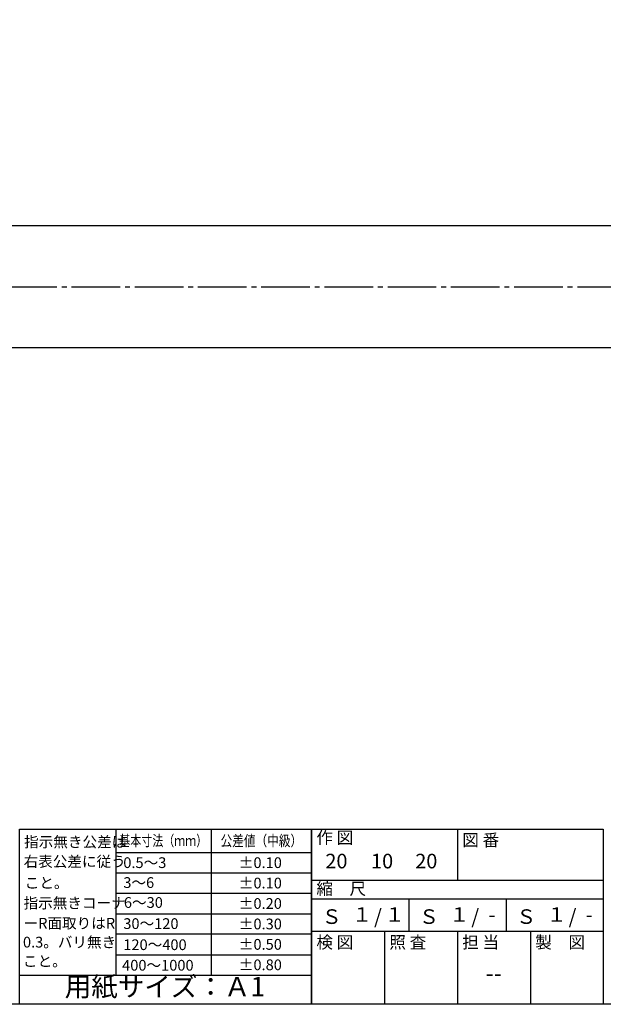
# Model space of a CAD drawing. Units: inches. Extents: x 1858 to 2665, y 97 to 657.
# Drawn here: x 2460 to 2580, y 97 to 300 of the extents above; entities that cross this region are included whole.
import ezdxf
from ezdxf.enums import TextEntityAlignment as Align

# ---------------------------------------------------------------- set-up
doc = ezdxf.new("R2010")
doc.units = ezdxf.units.IN
doc.header["$MEASUREMENT"] = 0
doc.linetypes.add('CENS', pattern=[13, 10, -1, 1, -1])
for name, color, linetype in [('02-実線-1', 7, 'Continuous'), ('06-中心線', 1, 'CENS'), ('図枠', 7, 'Continuous'), ('図枠-名称', 254, 'Continuous'), ('図枠-文字', 4, 'Continuous'), ('図枠-細線', 251, 'Continuous')]:
    doc.layers.add(name, color=color, linetype=linetype)
doc.styles.add('STD', font='TXT.shx', dxfattribs={"bigfont": 'bigfont.shx'})

# ---------------------------------------------------------------- blocks, each defined once
blk = doc.blocks.new('A$C4AF60884')
at = {"layer": '図枠', "color": 7}
for p, q in [((19.17, 5.75), (19.17, 35.75)), ((38.74, 35.75), (38.74, 5.75)), ((19.17, 30.95), (59.35, 30.95)), ((-0.65, 5.75), (59.35, 5.75))]:
    blk.add_line(p, q, dxfattribs=at)
at = {"layer": '図枠'}
blk.add_lwpolyline([(-0.65, 35.75), (59.35, 35.75), (59.35, -0.25), (-0.65, -0.25)], close=True, dxfattribs=at)
at = {"layer": '図枠-細線', "color": 251}
for p, q in [((19.17, 26.75), (59.35, 26.75)), ((59.35, 22.55), (19.17, 22.55)), ((19.17, 18.35), (59.35, 18.35)), ((59.35, 14.15), (19.17, 14.15)), ((19.17, 9.95), (59.35, 9.95))]:
    blk.add_line(p, q, dxfattribs=at)
at = {"layer": '図枠-文字', "color": 4, "style": 'STD'}
for s, height, p in [('指示無き公差は', 2.2, (0.27, 32.03)), ('右表公差に従う', 2.2, (0.15, 28.01)), ('0.5～3', 2.205, (20.66, 27.77)), ('±0.10', 2.205, (44.41, 27.77)), ('こと。', 2.2, (0.39, 23.62)), ('3～6', 2.205, (20.66, 23.68)), ('±0.10', 2.205, (44.41, 23.57)), ('指示無きコーナ', 2.2, (0.15, 19.47)), ('6～30', 2.205, (20.78, 19.58)), ('±0.20', 2.205, (44.41, 19.37)), ('ーR面取りはR', 2.2, (0.15, 15.33)), ('30～120', 2.205, (20.66, 15.24)), ('±0.30', 2.205, (44.41, 15.17)), ('0.3。バリ無き', 2.2, (0.03, 11.43)), ('120～400', 2.205, (20.66, 10.9)), ('±0.50', 2.205, (44.41, 10.97)), ('こと。', 2.2, (0.03, 7.52)), ('400～1000', 2.205, (20.42, 6.68)), ('±0.80', 2.205, (44.41, 6.77))]:
    blk.add_text(s, height=height, dxfattribs=at).set_placement(p)
at = {"layer": '図枠-文字', "color": 4, "style": 'STD', "width": 0.931818}
blk.add_text('基本寸法（ｍｍ）', height=2.205, dxfattribs=at).set_placement((19.84, 32.28), (37.92, 32.28), align=Align.FIT)
at = {"layer": '図枠-文字', "color": 4, "style": 'STD'}
blk.add_text('公差値（中級）', height=2.205, dxfattribs=at).set_placement((40.67, 32.28), (57.43, 32.28), align=Align.FIT)
blk.add_text('用紙サイズ：Ａ1', height=4, dxfattribs=at).set_placement((29.22, 2.87), align=Align.MIDDLE)
blk = doc.blocks.new('A$C6EEE4BB3')
at = {"layer": '図枠', "color": 7}
for p, q in [((29.72, 36.25), (29.72, 25.75)), ((-0.28, 25.75), (59.72, 25.75)), ((-0.28, 15.25), (59.72, 15.25))]:
    blk.add_line(p, q, dxfattribs=at)
at = {"layer": '図枠'}
blk.add_lwpolyline([(-0.28, 36.25), (59.72, 36.25), (59.72, 0.25), (-0.28, 0.25)], close=True, dxfattribs=at)
at = {"layer": '図枠-細線', "color": 251}
for p, q in [((-0.28, 21.96), (59.72, 21.96)), ((19.72, 21.96), (19.72, 15.25)), ((39.72, 21.96), (39.72, 15.25)), ((14.72, 15.25), (14.72, 0.25)), ((29.72, 15.25), (29.72, 0.25)), ((44.72, 15.25), (44.72, 0.25))]:
    blk.add_line(p, q, dxfattribs=at)
at = {"layer": '図枠-文字', "color": 4, "style": 'STD'}
for s, height, p in [('作 図', 2.5, (0.72, 33.25)), ('図 番', 2.5, (30.72, 32.75)), ('縮\u3000尺', 2.5, (0.72, 22.75)), ('Ｓ', 3, (1.81, 16.77)), ('/', 3, (12.59, 16.81)), ('Ｓ', 3, (21.81, 16.77)), ('/', 3, (32.59, 16.81)), ('Ｓ', 3, (41.81, 16.77)), ('/', 3, (52.59, 16.81)), ('検 図', 2.5, (0.72, 11.75)), ('照 査', 2.5, (15.72, 11.75)), ('担 当', 2.5, (30.72, 11.75)), ('製\u3000図', 2.5, (45.72, 11.75))]:
    blk.add_text(s, height=height, dxfattribs=at).set_placement(p)

msp = doc.modelspace()

# ---------------------------------------------------------------- linework, layer by layer
at = {"layer": '02-実線-1'}
msp.add_lwpolyline([(2326.086, 232.259), (2625.061, 232.259, 0.4142136), (2625.561, 232.759), (2625.561, 256.759, 0.4142136), (2625.061, 257.259), (2326.086, 257.259)], format="xyb", dxfattribs=at)
at = {"layer": '06-中心線'}
msp.add_line((2015.561, 244.759), (2635.561, 244.759), dxfattribs=at)
at = {"layer": '図枠'}
msp.add_lwpolyline([(1857.898, 657.252), (2664.898, 657.252), (2664.898, 97.252), (1857.898, 97.252)], close=True, dxfattribs=at)

# ---------------------------------------------------------------- block references
for name, p in [('A$C4AF60884', (2460.544, 97.498)), ('A$C6EEE4BB3', (2520.179, 97.007))]:
    msp.add_blockref(name, p, dxfattribs=at)

# ---------------------------------------------------------------- texts
at = {"layer": '図枠-名称', "style": 'STD'}
for s, height, p in [('20', 3, (2525.018, 126.305)), ('10', 3, (2534.418, 126.305)), ('20', 3, (2543.503, 126.305)), ('１', 3, (2530.306, 115.319)), ('１', 3, (2537, 115.319)), ('１', 3, (2550.306, 115.319)), ('-', 3, (2557, 115.319)), ('１', 3, (2570.306, 115.319)), ('-', 3, (2577, 115.319)), ('--', 3.5, (2557.38, 103.218))]:
    msp.add_text(s, height=height, dxfattribs=at).set_placement(p, align=Align.MIDDLE)

doc.saveas('drawing.dxf')
